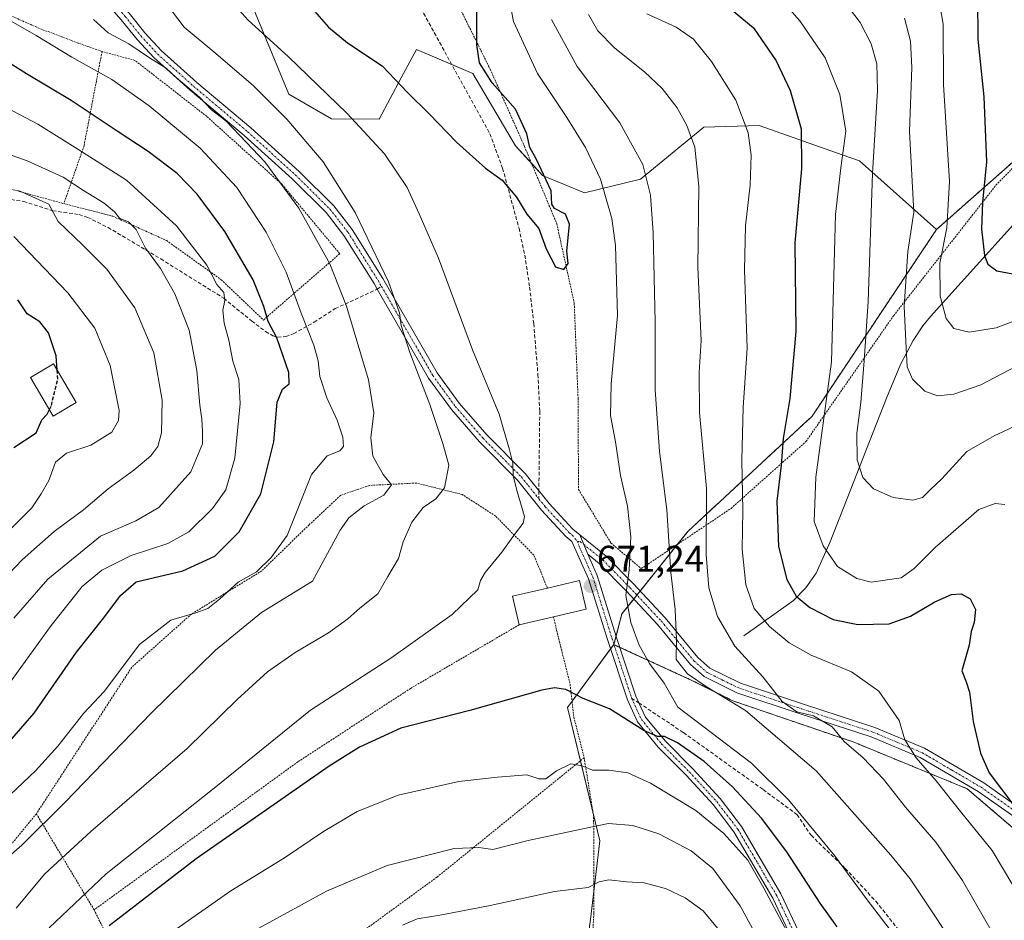
# Model space of a CAD drawing. Units: metres. Extents: x 586485 to 589907, y 4768307 to 4770665.
# Drawn here: x 589092 to 589360, y 4769991 to 4770236 of the extents above; entities that cross this region are included whole.
import ezdxf
from ezdxf.enums import TextEntityAlignment as Align

# ---------------------------------------------------------------- set-up
doc = ezdxf.new("R2010")
doc.units = ezdxf.units.M
doc.header["$MEASUREMENT"] = 0
for name, pattern in [('TRAZO_Y_PUNTO', [1, 0.5, -0.25, 0, -0.25]), ('TRAZOS', [0.75, 0.5, -0.25]), ('TRAZOSX2', [1.5, 1, -0.5])]:
    doc.linetypes.add(name, pattern=pattern)
for name, color, linetype, lineweight in [('Alambrada', 19, 'TRAZOS', 0), ('Arbolado forestal', 92, 'TRAZOS', 0), ('Arbolado forestal CxS', 92, 'Continuous', 0), ('Camino', 19, 'Continuous', 0), ('Camino Cxs', 19, 'Continuous', 0), ('Camino eje', 39, 'TRAZO_Y_PUNTO', 13), ('Carátula', 7, 'Continuous', 5), ('Corriente natural lineal', 142, 'Continuous', 13), ('Curva de nivel maestra', 36, 'Continuous', 30), ('Curva de nivel maestra oculto', 36, 'TRAZOSX2', 30), ('Curva de nivel normal', 36, 'Continuous', 0), ('Edificación', 1, 'Continuous', 13), ('Edificación Cxs', 1, 'Continuous', 13), ('Pastizal CxS', 92, 'Continuous', 0), ('Prado', 92, 'Continuous', 0), ('Prado CxS', 92, 'Continuous', 0), ('Punto de cota en terreno', 7, 'Continuous', 0), ('Rótulo de punto de cota en terreno', 19, 'Continuous', 0), ('Senda', 19, 'TRAZOSX2', 0)]:
    doc.layers.add(name, color=color, linetype=linetype, lineweight=lineweight)
doc.styles.add('Arial', font='txt', dxfattribs={"height": 0.2})

# ---------------------------------------------------------------- blocks, each defined once
blk = doc.blocks.new('*U150')
at = {"layer": 'Pastizal CxS', "color": 92, "linetype": 'Continuous', "lineweight": 0}
blk.add_polyline3d([(589239.51, 4769935.26, 711.64), (589247.3, 4769991.39, 692.56), (589249.9, 4770012.81, 686.37), (589241.07, 4770049.08, 675.68), (589253.68, 4770066.16, 671.83), (589274.94, 4770056.44, 665.53), (589286.1, 4770050.87, 664.19), (589318.76, 4770039.71, 659.22), (589349.83, 4770026.97, 652.59), (589366.56, 4770012.63, 650.08)], dxfattribs=at)
blk = doc.blocks.new('*U170')
at = {"layer": 'Prado CxS', "color": 92, "linetype": 'Continuous', "lineweight": 0}
blk.add_polyline3d([(589154.04, 4770243.11, 671.18), (589165.28, 4770215.82, 666.75), (589176.82, 4770209.1, 668.1), (589189.79, 4770209.05, 671.82), (589195.85, 4770220.3, 675.2), (589200, 4770228, 676.91), (589215.3, 4770221.44, 675.62), (589226.96, 4770201.76, 675.34), (589234.25, 4770193.75, 674.82), (589245.72, 4770189.05, 672.08), (589260.92, 4770192.72, 665.46), (589278.21, 4770206.86, 658.39), (589293.2, 4770207.33, 653.62), (589315.8, 4770199.36, 645.17), (589320.5, 4770197.7, 642.05), (589341.48, 4770179.07, 631.1), (589307.61, 4770128.27, 646.58), (589273.9, 4770097.04, 662.23), (589255.86, 4770074.51, 670.68), (589253.68, 4770066.16, 671.83), (589241.07, 4770049.08, 675.68), (589249.9, 4770012.81, 686.37), (589247.3, 4769991.39, 692.56), (589239.51, 4769935.26, 711.64)], dxfattribs=at)
blk = doc.blocks.new('*U194')
at = {"layer": 'Curva de nivel normal', "color": 36, "linetype": 'Continuous', "lineweight": 0}
for points in [[(589362.64, 4770125.51, 640), (589357.13, 4770122.95, 640), (589349.73, 4770118.67, 640), (589342.96, 4770111.24, 640), (589339.76, 4770108.22, 640), (589337.69, 4770106.13, 640), (589335.02, 4770105.43, 640), (589329.69, 4770106.17, 640), (589324.29, 4770108.54, 640), (589321.42, 4770111.65, 640), (589319.93, 4770116.4, 640), (589319.8, 4770123.69, 640), (589320.88, 4770132.02, 640), (589321.77, 4770143.34, 640), (589322.9, 4770159.5, 640), (589324.08, 4770194.28, 640), (589325.45, 4770216.83, 640), (589325.28, 4770224.12, 640), (589323.72, 4770229.54, 640), (589320.7, 4770235.33, 640), (589314.02, 4770244.2, 640)], [(589082, 4770201.96, 640), (589094.04, 4770197.71, 640), (589103.87, 4770193.32, 640), (589109.36, 4770189.69, 640), (589115.03, 4770186.2, 640), (589117.81, 4770183.81, 640), (589119.3, 4770182.04, 640), (589121.61, 4770181.13, 640), (589123.75, 4770179.06, 640), (589126.26, 4770173.99, 640), (589130.37, 4770168.44, 640), (589134.27, 4770161.55, 640), (589138.1, 4770151.67, 640), (589140.26, 4770140.67, 640), (589141.01, 4770131.27, 640), (589141.59, 4770127.49, 640), (589141.74, 4770124.14, 640), (589141.79, 4770120.8, 640), (589138.55, 4770113.14, 640), (589129.88, 4770103.48, 640), (589123.64, 4770099.81, 640), (589114.06, 4770095.62, 640), (589099.7, 4770083.99, 640), (589090.46, 4770073.34, 640)]]:
    blk.add_polyline3d(points, dxfattribs=at)
blk = doc.blocks.new('*U214')
at = {"layer": 'Curva de nivel normal', "color": 36, "linetype": 'Continuous', "lineweight": 0}
for points in [[(589085.4, 4770081.64, 635), (589092.73, 4770089.24, 635), (589101.4, 4770096.9, 635), (589109.4, 4770102.78, 635), (589116.06, 4770108.54, 635), (589123.13, 4770113.63, 635), (589127.67, 4770117.49, 635), (589129.62, 4770120.05, 635), (589130.62, 4770123.8, 635), (589130.78, 4770132.63, 635), (589128.54, 4770145.47, 635), (589123.39, 4770157.71, 635), (589115.74, 4770168.22, 635), (589109.16, 4770174.88, 635), (589102.5, 4770181.27, 635), (589099.98, 4770185.9, 635), (589091.75, 4770189.67, 635)], [(589332.77, 4770236.51, 635), (589334.39, 4770230.3, 635), (589334.74, 4770223.12, 635), (589334.13, 4770205.72, 635), (589335.33, 4770183.79, 635), (589333.7, 4770173.06, 635), (589332.69, 4770158.13, 635), (589333.21, 4770146.74, 635), (589333.52, 4770141.68, 635), (589334.94, 4770138.39, 635), (589338.3, 4770135.07, 635), (589341.74, 4770133.85, 635), (589346.23, 4770134.23, 635), (589353.51, 4770136.79, 635), (589364.95, 4770142.8, 635)]]:
    blk.add_polyline3d(points, dxfattribs=at)
blk = doc.blocks.new('*U221')
at = {"layer": 'Curva de nivel normal', "color": 36, "linetype": 'Continuous', "lineweight": 0}
blk.add_polyline3d([(589196.22, 4769989.87, 690), (589200.2, 4769991.62, 690), (589206.88, 4769992.71, 690), (589220.04, 4769995.26, 690), (589237.54, 4769998.99, 690), (589246.7, 4770000.15, 690), (589249.7, 4770001.67, 690), (589252.32, 4770002.16, 690), (589257.15, 4770001.69, 690), (589261.95, 4770001.4, 690), (589267.76, 4769999.89, 690), (589273.12, 4769997.34, 690), (589277.98, 4769993.79, 690), (589282.33, 4769988.55, 690)], dxfattribs=at)
blk = doc.blocks.new('*U224')
at = {"layer": 'Curva de nivel normal', "color": 36, "linetype": 'Continuous', "lineweight": 0}
for points in [[(589332.8, 4769983.5, 670), (589322.62, 4769996.75, 670), (589313.74, 4770008.84, 670), (589301.17, 4770023.96, 670), (589291.14, 4770033.93, 670), (589271.06, 4770049.18, 670), (589267.4, 4770055.68, 670), (589263.4, 4770061.04, 670), (589260.54, 4770066.02, 670), (589258.28, 4770072.14, 670), (589256.92, 4770079.48, 670), (589257.89, 4770086.48, 670), (589258.29, 4770095.47, 670), (589257.41, 4770103.78, 670), (589255.53, 4770112.14, 670), (589254.1, 4770121.27, 670), (589252.8, 4770128.49, 670), (589253, 4770137.1, 670), (589254.64, 4770155.68, 670), (589254.12, 4770174.73, 670), (589253.12, 4770182.08, 670), (589250.06, 4770192.76, 670), (589245.94, 4770201.32, 670), (589240.88, 4770209.53, 670), (589232.92, 4770221.48, 670), (589226.34, 4770235.62, 670), (589224.8, 4770243.7, 670)], [(589150.11, 4770240.5, 670), (589154.22, 4770235.94, 670), (589165.06, 4770226.13, 670), (589181.17, 4770210.57, 670), (589191.25, 4770199.59, 670), (589197.41, 4770190.44, 670), (589200.74, 4770183.32, 670), (589205.95, 4770171.26, 670), (589215.19, 4770146.33, 670), (589222.47, 4770128.8, 670), (589225.29, 4770119.13, 670), (589226.24, 4770115.47, 670), (589226.25, 4770112.14, 670), (589227.2, 4770108.48, 670), (589229.38, 4770100.99, 670), (589229.02, 4770099.18, 670), (589226.94, 4770096.49, 670), (589223.23, 4770091.28, 670), (589218.64, 4770085.78, 670), (589217.44, 4770083.63, 670), (589216.64, 4770081.02, 670), (589209.71, 4770074.34, 670), (589193.04, 4770062.46, 670), (589171.19, 4770048.38, 670), (589144.95, 4770027.13, 670), (589115.54, 4770003.85, 670), (589100.06, 4769989.15, 670)]]:
    blk.add_polyline3d(points, dxfattribs=at)
blk = doc.blocks.new('*U230')
at = {"layer": 'Curva de nivel normal', "color": 36, "linetype": 'Continuous', "lineweight": 0}
for points in [[(589091.07, 4769994.5, 665), (589098.91, 4770003.82, 665), (589111.43, 4770015.34, 665), (589137.57, 4770037.91, 665), (589151.23, 4770051.23, 665), (589159.43, 4770058.72, 665), (589166.94, 4770064.04, 665), (589176.06, 4770069.4, 665), (589181.3, 4770073.15, 665), (589184.53, 4770076.06, 665), (589189.48, 4770079.96, 665), (589192.15, 4770084.72, 665), (589195.08, 4770089.58, 665), (589196.35, 4770094.13, 665), (589198.7, 4770099.48, 665), (589201.8, 4770103.48, 665), (589205.24, 4770105.82, 665), (589207.62, 4770108.82, 665), (589208.76, 4770114.94, 665), (589207.15, 4770120.84, 665), (589203.62, 4770131.44, 665), (589198.15, 4770145.58, 665), (589195.8, 4770152.9, 665), (589195.34, 4770156.43, 665), (589192.38, 4770164.8, 665), (589183.29, 4770183.7, 665), (589174.58, 4770197.41, 665), (589164.72, 4770209.03, 665), (589155.56, 4770218.19, 665), (589144.87, 4770227.4, 665), (589136.81, 4770234.05, 665), (589131.63, 4770240.9, 665)], [(589236.68, 4770236.12, 665), (589243.66, 4770223.41, 665), (589255.29, 4770208.04, 665), (589261.61, 4770196.7, 665), (589263.66, 4770188.42, 665), (589264.34, 4770178.1, 665), (589264.92, 4770153.88, 665), (589264.9, 4770135.43, 665), (589266.15, 4770118.66, 665), (589268.11, 4770102.86, 665), (589269.15, 4770085.81, 665), (589270.41, 4770075.68, 665), (589270.69, 4770067.64, 665), (589270.68, 4770062.12, 665), (589273.75, 4770058.2, 665), (589279.12, 4770054.58, 665), (589289.48, 4770048.21, 665), (589295.12, 4770043.43, 665), (589308.74, 4770031.82, 665), (589329.09, 4770008.88, 665), (589334.3, 4770002.49, 665), (589341.41, 4769991.89, 665), (589348.91, 4769980.39, 665)]]:
    blk.add_polyline3d(points, dxfattribs=at)
blk = doc.blocks.new('*U240')
at = {"layer": 'Curva de nivel normal', "color": 36, "linetype": 'Continuous', "lineweight": 0}
for points in [[(589357.01, 4769987.32, 660), (589348.57, 4770002.04, 660), (589341.29, 4770012.42, 660), (589333.08, 4770021.98, 660), (589327.03, 4770029.58, 660), (589321.49, 4770035.39, 660), (589316.34, 4770039.8, 660), (589313.05, 4770043.78, 660), (589307.98, 4770046.83, 660), (589303.5, 4770047.9, 660), (589299.5, 4770050.66, 660), (589294.22, 4770057.36, 660), (589286.57, 4770065.75, 660), (589281.92, 4770073.78, 660), (589279.57, 4770081.6, 660), (589278.82, 4770090.68, 660), (589278.86, 4770108.61, 660), (589276.99, 4770129.31, 660), (589276.87, 4770140.19, 660), (589277.4, 4770148.84, 660), (589276.58, 4770168.76, 660), (589276.8, 4770190.86, 660), (589275.74, 4770201.43, 660), (589273.57, 4770207.36, 660), (589270.9, 4770212.1, 660), (589266.86, 4770217.36, 660), (589262.02, 4770221.94, 660), (589253.96, 4770228.39, 660), (589249.32, 4770233.07, 660), (589246.76, 4770237.51, 660)], [(589112.09, 4770236.18, 660), (589116.08, 4770232.56, 660), (589121.74, 4770229.52, 660), (589127.36, 4770225.75, 660), (589131.88, 4770222.94, 660), (589134.63, 4770220.37, 660), (589140.96, 4770215.04, 660), (589144.22, 4770211.62, 660), (589148.16, 4770208.56, 660), (589151.9, 4770204.64, 660), (589158.74, 4770197.43, 660), (589167.99, 4770184.87, 660), (589176.38, 4770169.7, 660), (589180.94, 4770158.2, 660), (589186.96, 4770138.17, 660), (589188.42, 4770129.22, 660), (589187.56, 4770122.44, 660), (589188.1, 4770117.38, 660), (589190.95, 4770112.45, 660), (589193.18, 4770109.64, 660), (589191.11, 4770106.84, 660), (589185.72, 4770103.94, 660), (589181.57, 4770100.62, 660), (589179.22, 4770097.29, 660), (589171.72, 4770083.43, 660), (589157.82, 4770074.86, 660), (589145.26, 4770064.67, 660), (589127.76, 4770047.48, 660), (589104.38, 4770023.28, 660), (589092.64, 4770011.66, 660), (589087.4, 4770007.12, 660)]]:
    blk.add_polyline3d(points, dxfattribs=at)
blk = doc.blocks.new('*U243')
at = {"layer": 'Curva de nivel normal', "color": 36, "linetype": 'Continuous', "lineweight": 0}
blk.add_polyline3d([(589301.56, 4769986.66, 680), (589294.45, 4769999.9, 680), (589290.1, 4770007.55, 680), (589283.61, 4770014.8, 680), (589275.96, 4770021.03, 680), (589263.7, 4770028.51, 680), (589257.45, 4770031.26, 680), (589252.34, 4770032.04, 680), (589247.89, 4770032, 680), (589245.11, 4770033.22, 680), (589242, 4770033.77, 680), (589238.06, 4770031.8, 680), (589235.22, 4770029.65, 680), (589233.25, 4770029.69, 680), (589229.99, 4770030.76, 680), (589221.99, 4770030.1, 680), (589211.5, 4770028.95, 680), (589194.96, 4770025.24, 680), (589183.85, 4770020.76, 680), (589174.72, 4770015.33, 680), (589164.09, 4770008.15, 680), (589149.48, 4769999.22, 680), (589124.9, 4769982.02, 680)], dxfattribs=at)
blk = doc.blocks.new('*U247')
at = {"layer": 'Curva de nivel normal', "color": 36, "linetype": 'Continuous', "lineweight": 0}
blk.add_polyline3d([(589148.33, 4769984.28, 685), (589175.49, 4769999.16, 685), (589191.99, 4770006.14, 685), (589210.26, 4770010.74, 685), (589216.92, 4770011.02, 685), (589220.77, 4770010.46, 685), (589230.4, 4770012.93, 685), (589245.21, 4770016.09, 685), (589252.25, 4770017.48, 685), (589258.82, 4770016.94, 685), (589265.9, 4770014.69, 685), (589274.74, 4770010.08, 685), (589280.65, 4770005.32, 685), (589288.09, 4769995.16, 685), (589300.26, 4769972.62, 685)], dxfattribs=at)
blk = doc.blocks.new('*U259')
at = {"layer": 'Curva de nivel maestra', "color": 36, "linetype": 'Continuous', "lineweight": 30}
blk.add_polyline3d([(589090.42, 4770119.78, 625), (589096.47, 4770123.8, 625), (589098.08, 4770127.3, 625), (589099.49, 4770128.82, 625), (589100.12, 4770130.09, 625)], dxfattribs=at)
blk = doc.blocks.new('*U263')
at = {"layer": 'Curva de nivel maestra', "color": 36, "linetype": 'Continuous', "lineweight": 30}
blk.add_polyline3d([(589314.42, 4769989.42, 675), (589309.83, 4769995.84, 675), (589300.74, 4770009.78, 675), (589293.86, 4770018.96, 675), (589286, 4770027.46, 675), (589278.25, 4770034.37, 675), (589270.98, 4770039.44, 675), (589267.51, 4770041.16, 675), (589265.58, 4770041.15, 675), (589261.8, 4770042.79, 675), (589252.53, 4770048.67, 675), (589245.36, 4770051.47, 675), (589240.62, 4770053.94, 675), (589237.51, 4770054.43, 675), (589234.13, 4770053.74, 675), (589214.54, 4770048.28, 675), (589195.72, 4770043.41, 675), (589184.46, 4770038.29, 675), (589176.22, 4770033.13, 675), (589140.05, 4770007.92, 675), (589116.4, 4769989.7, 675)], dxfattribs=at)
blk = doc.blocks.new('5PATER')
at = {"layer": 'Carátula', "linetype": 'Continuous', "lineweight": 5}
h = blk.add_hatch(color=250, dxfattribs=at)
edge = h.paths.add_edge_path()
edge.add_ellipse((0, 0.01), major_axis=(-1.33, -1.34), ratio=0.999422, start_angle=0, end_angle=360)

msp = doc.modelspace()

# ---------------------------------------------------------------- linework, layer by layer
at = {"layer": 'Alambrada', "color": 19, "linetype": 'TRAZOS', "lineweight": 0}
for points in [[(589206.1, 4770254.72, 682.2), (589210.85, 4770241.15, 682.45), (589220.05, 4770222.61, 694.64), (589229.39, 4770201.6, 695.94), (589238.16, 4770180.6, 692.58), (589242.91, 4770159.01, 691.86), (589243.95, 4770133.27, 679.98), (589244.07, 4770108.38, 675.39), (589252.91, 4770093.77, 674.01), (589261.14, 4770086.83, 679.17), (589285.6, 4770103.22, 673.12), (589305.96, 4770121.39, 655.41), (589329.82, 4770155.65, 655.93), (589357.64, 4770191.08, 629.04), (589386.48, 4770220.73, 612.33), (589413.98, 4770246.84, 602.78), (589425.1, 4770259.5, 597.39), (589421.15, 4770282.56, 591.86), (589409.34, 4770314.99, 592.63), (589392.55, 4770333.58, 585.24), (589385.19, 4770345.51, 584.51), (589377.71, 4770397.24, 574.8)], [(589114.44, 4770227.46, 669.2), (589107.93, 4770229.72, 664.95), (589096.67, 4770234.03, 658.86), (589086.39, 4770238.64, 661.68), (589077.84, 4770240.73, 657.55), (589065.53, 4770240.71, 656.3), (589053.96, 4770238.77, 653.06), (589045.6, 4770235.48, 654.15), (589041.57, 4770233.89, 652.47), (589031.16, 4770227.72, 652.61), (589019.85, 4770216.01, 651.97), (589011.44, 4770203.93, 651.13), (589012.17, 4770201.49, 647.14), (589016.35, 4770201.66, 647.54), (589024.98, 4770203.45, 645.96), (589035.85, 4770204.93, 644.34), (589043.78, 4770205.08, 641.64), (589046.13, 4770204.59, 641.95), (589053.46, 4770203.05, 648.1), (589073.47, 4770194.65, 640.95), (589081.6, 4770192.22, 644.66), (589104.05, 4770186.09, 644.57)], [(589104.05, 4770186.09, 644.57), (589117.35, 4770182.66, 641.8), (589131.98, 4770176.05, 657.25), (589146.85, 4770165.4, 649.17), (589158.32, 4770154.43, 658.44), (589179.12, 4770172.47, 676.19), (589163.43, 4770191.29, 660.59), (589142.94, 4770209.79, 659.66), (589123.37, 4770225.04, 668.51), (589114.44, 4770227.46, 669.2)], [(589114.44, 4770227.46, 669.2), (589109.53, 4770201.8, 651.23), (589104.05, 4770186.09, 644.57)], [(589235.6, 4770081.56, 678.34), (589231.92, 4770090.52, 680.64), (589221.51, 4770101.11, 678.05), (589212.49, 4770106.97, 677.42), (589200.02, 4770110.11, 676.9), (589187.17, 4770109.45, 669.91), (589179.32, 4770106.75, 669.58), (589170.77, 4770098.75, 672.59), (589157.89, 4770086.22, 672.25), (589138.76, 4770074.48, 662.01), (589122.53, 4770060.01, 661.59), (589096.57, 4770020.17, 678.92)], [(589237.23, 4770073.72, 675.69), (589239.76, 4770063.42, 673.33), (589241.78, 4770055.34, 676.77), (589242.81, 4770046.48, 690.39), (589245.6, 4770035.38, 693.49)], [(589227.94, 4770071.56, 676.66), (589198.39, 4770054.27, 673.52), (589167.73, 4770034.3, 673.3), (589112.26, 4769994.04, 680.91)], [(589140.46, 4769904.38, 728.6), (589153.51, 4769897.82, 730.74), (589180.96, 4769895.06, 740.47), (589193.26, 4769895.38, 740.27), (589202.17, 4769899.09, 738.99), (589217.46, 4769909.68, 732.73), (589229.07, 4769919.81, 730.24), (589237.13, 4769931.47, 728.16), (589243.03, 4769945.29, 718.7), (589246.69, 4769964.92, 711.77), (589248.26, 4769993.26, 698.42), (589248.19, 4770019.41, 693.86), (589245.6, 4770035.38, 693.49)], [(589245.6, 4770035.38, 693.49), (589205.56, 4770002.93, 700.32), (589165.54, 4769973.75, 703.04)], [(589096.57, 4770020.17, 678.92), (589076.48, 4769995.69, 666.06), (589064.3, 4769967.38, 671.39), (589088.52, 4769945.63, 691.38), (589124.21, 4769916.64, 726.25), (589140.46, 4769904.38, 728.6)], [(589096.57, 4770020.17, 678.92), (589112.26, 4769994.04, 680.91)], [(589112.26, 4769994.04, 680.91), (589118.85, 4769980.92, 690.55), (589128.94, 4769965.33, 697.63), (589138.59, 4769956.53, 707.77), (589165.54, 4769973.75, 703.04)]]:
    msp.add_polyline3d(points, dxfattribs=at)
at = {"layer": 'Arbolado forestal', "color": 92, "linetype": 'TRAZOS', "lineweight": 0}
for points in [[(589423.06, 4770256.04, 592.73), (589417.18, 4770250.48, 595.04), (589395.35, 4770229.87, 605.52), (589367.64, 4770202.16, 618.17), (589341.48, 4770179.07, 631.1)], [(589341.48, 4770179.07, 631.1), (589307.61, 4770128.27, 646.58), (589273.9, 4770097.04, 662.23), (589271.03, 4770093.46, 663.68), (589260.84, 4770080.73, 668.56), (589259.97, 4770079.64, 668.68), (589259.1, 4770078.55, 668.79), (589255.86, 4770074.51, 670.68), (589254.29, 4770068.5, 671.57), (589253.71, 4770066.26, 671.81), (589253.68, 4770066.16, 671.83)], [(589253.68, 4770066.16, 671.83), (589253.75, 4770066.12, 671.82), (589255.3, 4770065.42, 671.77), (589274.94, 4770056.44, 665.53), (589286.1, 4770050.87, 664.19), (589318.76, 4770039.71, 659.22), (589349.83, 4770026.97, 652.59), (589366.56, 4770012.63, 650.08), (589379.49, 4770006.61, 648.28), (589384.86, 4770004.11, 647.96), (589390.24, 4770001.62, 647.67), (589400.82, 4769996.69, 647.35), (589423.13, 4769992.71, 645.9), (589423.2, 4769992.63, 645.93), (589424.32, 4769991.47, 646.37)]]:
    msp.add_polyline3d(points, dxfattribs=at)
at = {"layer": 'Arbolado forestal CxS', "color": 92, "linetype": 'Continuous', "lineweight": 0}
msp.add_polyline3d([(589366.56, 4770012.63, 650.08), (589349.83, 4770026.97, 652.59), (589318.76, 4770039.71, 659.22), (589286.1, 4770050.87, 664.19), (589274.94, 4770056.44, 665.53), (589253.68, 4770066.16, 671.83), (589255.86, 4770074.51, 670.68), (589273.9, 4770097.04, 662.23), (589307.61, 4770128.27, 646.58), (589341.48, 4770179.07, 631.1), (589367.64, 4770202.16, 618.17)], dxfattribs=at)
at = {"layer": 'Camino', "color": 19, "linetype": 'Continuous', "lineweight": 0}
for points in [[(589115.53, 4770244.4, 660.31), (589117, 4770243.19, 660.57), (589121.78, 4770237.88, 661.4), (589126.09, 4770232.56, 661.21), (589130.51, 4770227.76, 660.87), (589140.25, 4770219.02, 660.45), (589154.96, 4770206.67, 660.93), (589168.05, 4770194.86, 662.01), (589177.47, 4770185.5, 663.01), (589182.51, 4770179.04, 663.47), (589190.79, 4770165.77, 664.25), (589205.58, 4770140.11, 666.22), (589211.63, 4770131.78, 666.9), (589219.13, 4770123.2, 668.55), (589229.55, 4770112.67, 670.51), (589236.08, 4770104.53, 671.41), (589242.5, 4770097.59, 671.6), (589244.4, 4770096.05, 671.69)], [(589301.83, 4769986.79, 679.61), (589296.92, 4769997.25, 678.99), (589286.36, 4770015.28, 678.1), (589280.71, 4770022.67, 677.18), (589273.34, 4770030.65, 676.58), (589265.76, 4770038.3, 675.32), (589260.12, 4770045.13, 674.5), (589257.37, 4770051.11, 673.25), (589251.96, 4770067.58, 671.79), (589246.81, 4770084.09, 671.16), (589242.28, 4770094.22, 671.36), (589240.61, 4770095.57, 671.24), (589233.99, 4770102.72, 670.83), (589227.49, 4770110.84, 669.94), (589217.11, 4770121.32, 667.95), (589209.47, 4770130.06, 666.28), (589203.26, 4770138.6, 665.25), (589189.31, 4770162.81, 663.33), (589188.43, 4770164.35, 663.26), (589180.25, 4770177.46, 662.55), (589175.4, 4770183.67, 662.09), (589166.15, 4770192.86, 660.87), (589153.14, 4770204.59, 659.85), (589138.45, 4770216.94, 659.61), (589128.57, 4770225.79, 659.94), (589124, 4770230.76, 660.51), (589119.68, 4770236.09, 661.13), (589115.08, 4770241.2, 660.47)], [(589246.57, 4770090.75, 671.5), (589244.4, 4770096.05, 671.69)], [(589246.57, 4770090.75, 671.5), (589244.4, 4770096.05, 671.69)], [(589244.4, 4770096.05, 671.69), (589251.63, 4770090.21, 671.6), (589259.01, 4770082.68, 669.23), (589267.65, 4770073.45, 666.24), (589276.51, 4770062.66, 663.62), (589279.81, 4770059.77, 662.84), (589288.17, 4770055.64, 661.67), (589305.27, 4770049.99, 659.46), (589324.66, 4770043.67, 656.5), (589338.23, 4770037.97, 654.06), (589354.34, 4770028.55, 651.13), (589371.41, 4770016.54, 648.52)], [(589246.57, 4770090.75, 671.5), (589249.15, 4770084.97, 671.21), (589254.34, 4770068.35, 671.58), (589259.64, 4770052.16, 672.95), (589260.49, 4770050.32, 673.27), (589262.26, 4770046.47, 673.85), (589267.61, 4770039.98, 674.7), (589275.15, 4770032.38, 675.76), (589282.63, 4770024.28, 676.33), (589288.44, 4770016.67, 677.12), (589299.14, 4769998.42, 678.26), (589303.9, 4769988.26, 678.57), (589303.92, 4769988.22, 678.58), (589303.94, 4769988.19, 678.59)], [(589406.58, 4769989.73, 647.58), (589390.48, 4769997.91, 648.4), (589369.76, 4770014.32, 649.16), (589352.84, 4770026.23, 651.87), (589337, 4770035.5, 654.97), (589323.69, 4770041.08, 657.33), (589304.41, 4770047.36, 660.41), (589287.12, 4770053.09, 662.67), (589278.26, 4770057.46, 663.88), (589274.52, 4770060.74, 664.28), (589265.57, 4770071.63, 666.64), (589257.02, 4770080.77, 669.55), (589249.77, 4770088.16, 671.39), (589246.57, 4770090.75, 671.5)]]:
    msp.add_polyline3d(points, dxfattribs=at)
at = {"layer": 'Camino Cxs', "color": 19, "linetype": 'Continuous', "lineweight": 0}
for points in [[(589301.83, 4769986.79, 679.61), (589296.92, 4769997.25, 678.99), (589286.36, 4770015.28, 678.1), (589280.71, 4770022.67, 677.18), (589273.34, 4770030.65, 676.58), (589265.76, 4770038.3, 675.32), (589260.12, 4770045.13, 674.5), (589257.37, 4770051.11, 673.25), (589251.96, 4770067.58, 671.79), (589246.81, 4770084.09, 671.16), (589242.28, 4770094.22, 671.36), (589240.61, 4770095.57, 671.24), (589233.99, 4770102.72, 670.83), (589227.49, 4770110.84, 669.94), (589217.11, 4770121.32, 667.95), (589209.47, 4770130.06, 666.28), (589203.26, 4770138.6, 665.25), (589189.31, 4770162.81, 663.33), (589188.43, 4770164.35, 663.26), (589180.25, 4770177.46, 662.55), (589175.4, 4770183.67, 662.09), (589166.15, 4770192.86, 660.87), (589153.14, 4770204.59, 659.85), (589138.45, 4770216.94, 659.61), (589128.57, 4770225.79, 659.94), (589124, 4770230.76, 660.51), (589119.68, 4770236.09, 661.13), (589115.08, 4770241.2, 660.47)], [(589121.78, 4770237.88, 661.4), (589126.09, 4770232.56, 661.21), (589130.51, 4770227.76, 660.87), (589140.25, 4770219.02, 660.45), (589154.96, 4770206.67, 660.93), (589168.05, 4770194.86, 662.01), (589177.47, 4770185.5, 663.01), (589182.51, 4770179.04, 663.47), (589190.79, 4770165.77, 664.25), (589205.58, 4770140.11, 666.22), (589211.63, 4770131.78, 666.9), (589219.13, 4770123.2, 668.55), (589229.55, 4770112.67, 670.51), (589236.08, 4770104.53, 671.41), (589242.5, 4770097.59, 671.6), (589244.4, 4770096.05, 671.69), (589246.57, 4770090.75, 671.5), (589249.15, 4770084.97, 671.21), (589254.34, 4770068.35, 671.58), (589259.64, 4770052.16, 672.95), (589260.49, 4770050.32, 673.27), (589262.26, 4770046.47, 673.85), (589267.61, 4770039.98, 674.7), (589275.15, 4770032.38, 675.76), (589282.63, 4770024.28, 676.33), (589288.44, 4770016.67, 677.12), (589299.14, 4769998.42, 678.26), (589303.9, 4769988.26, 678.57)], [(589369.76, 4770014.32, 649.16), (589352.84, 4770026.23, 651.87), (589337, 4770035.5, 654.97), (589323.69, 4770041.08, 657.33), (589304.41, 4770047.36, 660.41), (589287.12, 4770053.09, 662.67), (589278.26, 4770057.46, 663.88), (589274.52, 4770060.74, 664.28), (589265.57, 4770071.63, 666.64), (589257.02, 4770080.77, 669.55), (589249.77, 4770088.16, 671.39), (589246.57, 4770090.75, 671.5), (589244.4, 4770096.05, 671.69), (589251.63, 4770090.21, 671.6), (589259.01, 4770082.68, 669.23), (589267.65, 4770073.45, 666.24), (589276.51, 4770062.66, 663.62), (589279.81, 4770059.77, 662.84), (589288.17, 4770055.64, 661.67), (589305.27, 4770049.99, 659.46), (589324.66, 4770043.67, 656.5), (589338.23, 4770037.97, 654.06), (589354.34, 4770028.55, 651.13), (589371.41, 4770016.54, 648.52)]]:
    msp.add_polyline3d(points, dxfattribs=at)
at = {"layer": 'Camino eje', "color": 39, "linetype": 'TRAZO_Y_PUNTO', "lineweight": 13}
for points in [[(589112.67, 4770245.14, 659.84), (589113.71, 4770244.12, 660.02), (589116.04, 4770242.2, 660.49), (589120.73, 4770236.99, 661.25), (589125.05, 4770231.66, 660.9), (589127.26, 4770229.26, 660.73), (589129.54, 4770226.78, 660.41), (589134.48, 4770222.35, 660.1), (589139.35, 4770217.98, 660.03), (589146.7, 4770211.81, 660.08), (589154.05, 4770205.63, 660.39), (589160.56, 4770199.77, 660.79), (589167.1, 4770193.86, 661.47), (589176.44, 4770184.59, 662.62), (589178.96, 4770181.36, 662.78), (589181.38, 4770178.25, 662.97), (589189.61, 4770165.06, 663.74), (589190.05, 4770164.29, 663.75), (589190.45, 4770163.59, 663.75)], [(589190.45, 4770163.59, 663.75), (589204.42, 4770139.36, 665.74), (589207.53, 4770135.09, 666.25), (589210.55, 4770130.92, 666.6), (589218.12, 4770122.26, 668.27), (589223.31, 4770117.02, 669.22), (589228.52, 4770111.76, 670.23), (589230.39, 4770109.43, 670.63), (589233.32, 4770105.77, 670.99)], [(589233.32, 4770105.77, 670.99), (589235.04, 4770103.63, 671.14), (589238.25, 4770100.16, 671.23), (589241.56, 4770096.58, 671.44), (589242.39, 4770095.91, 671.48), (589243.78, 4770094.19, 671.51)], [(589243.78, 4770094.19, 671.51), (589244.43, 4770092.49, 671.44), (589246.69, 4770087.42, 671.27), (589247.98, 4770084.53, 671.18), (589253.15, 4770067.97, 671.68), (589255.8, 4770059.87, 672.28), (589258.51, 4770051.64, 673.09)], [(589243.78, 4770094.19, 671.51), (589244.54, 4770094.17, 671.58), (589250.7, 4770089.19, 671.5), (589258.02, 4770081.73, 669.39), (589262.29, 4770077.16, 667.76), (589266.61, 4770072.54, 666.55), (589271.04, 4770067.15, 664.74), (589275.52, 4770061.7, 663.91), (589279.04, 4770058.62, 663.11), (589283.47, 4770056.43, 662.94), (589287.65, 4770054.37, 662.09), (589296.29, 4770051.5, 660.94), (589304.84, 4770048.68, 659.83), (589324.18, 4770042.38, 656.87), (589330.83, 4770039.59, 655.41), (589337.62, 4770036.74, 654.48), (589345.67, 4770032.03, 652.89), (589353.59, 4770027.39, 651.55), (589362.13, 4770021.39, 650.03), (589370.59, 4770015.43, 648.84), (589380.87, 4770007.28, 647.96), (589391.23, 4769999.08, 648.06), (589398.96, 4769995.15, 648.07), (589407.01, 4769991.06, 647.21)], [(589258.51, 4770051.64, 673.09), (589258.93, 4770050.72, 673.27), (589261.19, 4770045.8, 674.15), (589264.01, 4770042.39, 674.72), (589266.69, 4770039.14, 674.97), (589270.48, 4770035.32, 675.55), (589274.25, 4770031.52, 676.13), (589281.67, 4770023.48, 676.58), (589284.5, 4770019.78, 677.31), (589287.4, 4770015.98, 677.61), (589292.75, 4770006.85, 678.88), (589298.03, 4769997.84, 678.58), (589300.49, 4769992.6, 678.81), (589302.94, 4769987.37, 679.08)]]:
    msp.add_polyline3d(points, dxfattribs=at)
at = {"layer": 'Corriente natural lineal', "color": 142, "linetype": 'Continuous', "lineweight": 13}
msp.add_polyline3d([(589289.07, 4770068.54, 657.97), (589302.6, 4770078.13, 650.45), (589305.94, 4770081.58, 648.47), (589308.7, 4770085.6, 646.72), (589312.54, 4770094.14, 644.16), (589327.9, 4770133.2, 636.91), (589331.69, 4770142.3, 635.53), (589335.08, 4770148.89, 633.74), (589337.78, 4770152.88, 632.09), (589339.81, 4770155.35, 631.35), (589368.26, 4770186.8, 618.08)], dxfattribs=at)
at = {"layer": 'Curva de nivel maestra', "color": 36, "linetype": 'Continuous', "lineweight": 30}
for points in [[(589169.69, 4770241.31, 675), (589176.04, 4770234.04, 675), (589181.25, 4770229.81, 675), (589190.68, 4770223.55, 675), (589197.54, 4770216.28, 675), (589203.44, 4770210.52, 675), (589210.92, 4770202.79, 675), (589218.77, 4770195.69, 675), (589223.3, 4770192.5, 675), (589227.2, 4770187.81, 675), (589230.02, 4770183.2, 675), (589233.26, 4770179.31, 675), (589235.28, 4770173.81, 675), (589237.77, 4770168.88, 675), (589240.09, 4770168.16, 675)], [(589240.09, 4770168.16, 675), (589241.26, 4770169.8, 675), (589240.92, 4770173.17, 675), (589241.59, 4770180.54, 675), (589240.52, 4770183.26, 675), (589237.5, 4770184.79, 675), (589236.77, 4770185.98, 675), (589236.66, 4770189.53, 675), (589232.59, 4770198.24, 675), (589230.83, 4770201.31, 675), (589229.99, 4770205.05, 675), (589226.92, 4770211.81, 675), (589220.56, 4770218.96, 675), (589217.09, 4770224.34, 675), (589216.41, 4770229.28, 675), (589216.37, 4770239.86, 675)], [(589282.6, 4770241.41, 650), (589291.66, 4770233.92, 650), (589297.84, 4770224.93, 650), (589301.65, 4770216.82, 650), (589304.63, 4770206.44, 650), (589304.72, 4770195.52, 650), (589302.92, 4770175.42, 650), (589303.17, 4770151.29, 650), (589301.56, 4770133.11, 650), (589299.77, 4770122.23, 650), (589299.17, 4770114.94, 650), (589298.02, 4770105.16, 650), (589298.44, 4770092.89, 650), (589300.78, 4770083.88, 650), (589303.25, 4770079.36, 650), (589307, 4770076.24, 650), (589313.38, 4770073, 650), (589320.06, 4770071.6, 650), (589328.62, 4770071.86, 650), (589334.36, 4770073.92, 650), (589341.06, 4770077.81, 650), (589345.58, 4770079.79, 650), (589348.16, 4770079.95, 650), (589350.63, 4770078.63, 650), (589352.04, 4770075.67, 650), (589351.7, 4770072.14, 650), (589350.93, 4770069.71, 650), (589350.38, 4770066.06, 650), (589348.34, 4770059.06, 650), (589349.5, 4770056.03, 650), (589350.44, 4770053.24, 650), (589351.46, 4770045.27, 650), (589353.48, 4770036.68, 650), (589355.81, 4770031.29, 650), (589362.52, 4770022.4, 650)], [(589352.67, 4770242.18, 625), (589352.73, 4770230.78, 625), (589354.32, 4770215.12, 625), (589355.03, 4770197.47, 625), (589354, 4770186.47, 625), (589353.71, 4770179.14, 625), (589354.5, 4770172.02, 625), (589355.48, 4770169.6, 625), (589357.93, 4770167.78, 625), (589363.71, 4770166.68, 625)], [(589080.22, 4770029.49, 650), (589095.94, 4770047.48, 650), (589107.52, 4770064.14, 650), (589114.95, 4770073.48, 650), (589119.42, 4770079.5, 650), (589123.71, 4770083.28, 650), (589136.4, 4770086.2, 650), (589145.08, 4770090.23, 650), (589151.77, 4770096.88, 650), (589157.65, 4770107.16, 650), (589161.22, 4770121.28, 650), (589162.04, 4770132.06, 650), (589163.55, 4770135.67, 650), (589165.39, 4770137.09, 650), (589165.24, 4770140.15, 650), (589162.02, 4770149.58, 650), (589159.6, 4770154.07, 650), (589158.5, 4770158.13, 650), (589155.52, 4770165.39, 650), (589147.87, 4770178.5, 650), (589140.35, 4770188.68, 650), (589134.87, 4770194.27, 650), (589127.03, 4770200.26, 650), (589118.56, 4770205.76, 650), (589106.01, 4770214.14, 650), (589093.86, 4770221.4, 650), (589084.74, 4770227.08, 650)], [(589102.23, 4770140.81, 625), (589101.98, 4770144.73, 625), (589099.86, 4770150.97, 625), (589097.54, 4770153.96, 625), (589094.05, 4770156.12, 625), (589091.49, 4770159.89, 625)]]:
    msp.add_polyline3d(points, dxfattribs=at)
at = {"layer": 'Curva de nivel maestra oculto', "color": 36, "linetype": 'TRAZOSX2', "lineweight": 30}
msp.add_polyline3d([(589100.12, 4770130.09, 625), (589100.65, 4770131.17, 625), (589102.38, 4770138.36, 625), (589102.23, 4770140.81, 625)], dxfattribs=at)
at = {"layer": 'Curva de nivel normal', "color": 36, "linetype": 'Continuous', "lineweight": 0}
for points in [[(589295.16, 4770246.25, 645), (589304.33, 4770235.77, 645), (589311.15, 4770225.7, 645), (589315.16, 4770215.79, 645), (589316.8, 4770205.79, 645), (589315.41, 4770195.79, 645), (589313.96, 4770183.12, 645), (589312.87, 4770143.08, 645), (589308.6, 4770111.72, 645), (589308.22, 4770099.67, 645), (589310.62, 4770093.02, 645), (589314.55, 4770087.44, 645), (589319.77, 4770084.16, 645), (589323.69, 4770083.15, 645), (589331.9, 4770084.36, 645), (589335.4, 4770086.83, 645), (589341.18, 4770092.66, 645), (589353.02, 4770102.91, 645), (589357.44, 4770104.58, 645), (589360.03, 4770104.31, 645)], [(589365.6, 4770155.31, 630), (589357.69, 4770152.31, 630), (589350.38, 4770151.13, 630), (589346.19, 4770152.13, 630), (589344.08, 4770154.86, 630), (589342.46, 4770160.88, 630), (589342.34, 4770169.88, 630), (589344.29, 4770179.46, 630), (589345.02, 4770192.12, 630), (589343.34, 4770218.47, 630), (589343.33, 4770234.93, 630), (589341.69, 4770244.44, 630)], [(589262.7, 4770237.7, 655), (589270.64, 4770234.04, 655), (589275.39, 4770230.81, 655), (589280.29, 4770224.69, 655), (589286.85, 4770214.2, 655), (589290.2, 4770205.36, 655), (589291.03, 4770199.27, 655), (589290.73, 4770191.06, 655), (589289.53, 4770180.08, 655), (589289.27, 4770168.03, 655), (589289.98, 4770146.75, 655), (589288.89, 4770130.66, 655), (589288.47, 4770116.35, 655), (589288.75, 4770102.66, 655), (589288.56, 4770092.12, 655), (589289.58, 4770082.38, 655), (589291.89, 4770075.98, 655), (589296.01, 4770071.07, 655), (589301.36, 4770066.62, 655), (589307.35, 4770063.34, 655), (589318.36, 4770058.79, 655), (589325.81, 4770053.5, 655), (589331.28, 4770045.51, 655), (589332.82, 4770040.28, 655), (589335.9, 4770035.36, 655), (589341.34, 4770029.14, 655), (589347.96, 4770020.78, 655), (589356.59, 4770010.14, 655), (589362.2, 4770000.75, 655)], [(589089.54, 4770025.45, 655), (589096.34, 4770031.88, 655), (589102.4, 4770038.54, 655), (589109.43, 4770047.39, 655), (589115.02, 4770053.46, 655), (589124.65, 4770066.2, 655), (589133.18, 4770072.84, 655), (589139.93, 4770074.83, 655), (589143.21, 4770075.97, 655), (589146.36, 4770078.48, 655), (589151.43, 4770083.14, 655), (589156.45, 4770085.98, 655), (589160.45, 4770089.89, 655), (589164.78, 4770095.81, 655), (589171.39, 4770112.44, 655), (589175.72, 4770117.52, 655), (589179.14, 4770118.88, 655), (589180.16, 4770120.05, 655), (589179.96, 4770122.62, 655), (589178.43, 4770127.18, 655), (589175.56, 4770133.31, 655), (589173.7, 4770139.11, 655), (589173.23, 4770143.31, 655), (589172.02, 4770147.62, 655), (589168.6, 4770156.27, 655), (589164.5, 4770167.46, 655), (589159.11, 4770178.36, 655), (589151.09, 4770190.5, 655), (589141.1, 4770201.16, 655), (589127.28, 4770212.68, 655), (589117.08, 4770219.81, 655), (589106.18, 4770225.9, 655), (589096.54, 4770231.76, 655), (589089.69, 4770235.73, 655)], [(589087.58, 4770053.39, 645), (589100.55, 4770071.32, 645), (589109.06, 4770081.94, 645), (589114.4, 4770086.44, 645), (589122.4, 4770090.42, 645), (589132.31, 4770093.68, 645), (589138.02, 4770096.83, 645), (589144.49, 4770103.14, 645), (589148.11, 4770108.3, 645), (589150.52, 4770116.87, 645), (589151.99, 4770131.74, 645), (589151.62, 4770138.25, 645), (589149.99, 4770143.29, 645), (589148.94, 4770148.96, 645), (589147.63, 4770153.6, 645), (589147.32, 4770157.07, 645), (589147.87, 4770159.74, 645), (589147.54, 4770161.9, 645), (589145.66, 4770164.07, 645), (589142.95, 4770169.36, 645), (589134.68, 4770180.08, 645), (589121.11, 4770192.47, 645), (589107.1, 4770201.36, 645), (589096.98, 4770207.7, 645), (589086.84, 4770213.02, 645)], [(589090.48, 4770177.11, 630), (589105.09, 4770161.86, 630), (589112.5, 4770152.25, 630), (589116.69, 4770142.09, 630), (589119.05, 4770129.8, 630), (589118.91, 4770127.14, 630), (589117.1, 4770123.92, 630), (589111.4, 4770120.42, 630), (589104.73, 4770118.19, 630), (589101.79, 4770115.81, 630), (589099.96, 4770110.77, 630), (589097.87, 4770107.2, 630), (589095.32, 4770103.39, 630), (589088.25, 4770096.28, 630)]]:
    msp.add_polyline3d(points, dxfattribs=at)
at = {"layer": 'Edificación', "color": 1, "linetype": 'Continuous', "lineweight": 13}
for points in [[(589107.44, 4770132.01, 637.53), (589101.18, 4770128.3, 630.52), (589094.94, 4770138.82, 627.44), (589101.2, 4770142.54, 631.72), (589107.44, 4770132.01, 637.53)], [(589227.94, 4770071.56, 676.66), (589226.12, 4770079.35, 675.98), (589235.6, 4770081.56, 678.34)], [(589235.6, 4770081.56, 678.34), (589244.3, 4770083.58, 675.32), (589246.12, 4770075.79, 676.31), (589237.23, 4770073.72, 675.69)], [(589237.23, 4770073.72, 675.69), (589227.94, 4770071.56, 676.66)]]:
    msp.add_polyline3d(points, dxfattribs=at)
at = {"layer": 'Edificación Cxs', "color": 1, "linetype": 'Continuous', "lineweight": 13}
for points in [[(589107.44, 4770132.01, 637.53), (589101.18, 4770128.3, 630.52), (589094.94, 4770138.82, 627.44), (589101.2, 4770142.54, 631.72), (589107.44, 4770132.01, 637.53)], [(589237.23, 4770073.72, 675.69), (589227.94, 4770071.56, 676.66), (589226.12, 4770079.35, 675.98), (589235.6, 4770081.56, 678.34), (589244.3, 4770083.58, 675.32), (589246.12, 4770075.79, 676.31), (589237.23, 4770073.72, 675.69)]]:
    msp.add_polyline3d(points, close=True, dxfattribs=at)
at = {"layer": 'Pastizal CxS', "color": 92, "linetype": 'Continuous', "lineweight": 0}
for points in [[(589367.64, 4770202.16, 618.17), (589341.48, 4770179.07, 631.1), (589320.5, 4770197.7, 642.05), (589315.8, 4770199.36, 645.17), (589293.2, 4770207.33, 653.62), (589278.21, 4770206.86, 658.39), (589260.92, 4770192.72, 665.46), (589245.72, 4770189.05, 672.08), (589234.25, 4770193.75, 674.82), (589226.96, 4770201.76, 675.34), (589215.3, 4770221.44, 675.62), (589200, 4770228, 676.91), (589195.85, 4770220.3, 675.2), (589189.79, 4770209.05, 671.82), (589176.82, 4770209.1, 668.1), (589165.28, 4770215.82, 666.75), (589154.04, 4770243.11, 671.18), (589157.25, 4770267.2, 672.51), (589180.69, 4770281.56, 673.36), (589198.97, 4770292.21, 669.09), (589202.12, 4770304.26, 665.12), (589190.23, 4770319.19, 662.37), (589181.33, 4770342.65, 652.12), (589188.91, 4770388.18, 618.8)], [(589423.06, 4770256.04, 592.73), (589417.18, 4770250.48, 595.04), (589395.35, 4770229.87, 605.52), (589367.64, 4770202.16, 618.17), (589341.48, 4770179.07, 631.1)], [(589341.48, 4770179.07, 631.1), (589320.5, 4770197.7, 642.05), (589315.8, 4770199.36, 645.17), (589293.2, 4770207.34, 653.62), (589278.21, 4770206.86, 658.39), (589260.92, 4770192.72, 665.46), (589245.72, 4770189.05, 672.08), (589234.25, 4770193.75, 674.82), (589231.33, 4770196.96, 674.93), (589226.96, 4770201.76, 675.34), (589215.3, 4770221.44, 675.62), (589209.62, 4770223.88, 676.37), (589200, 4770228, 676.91), (589195.85, 4770220.3, 675.2), (589189.79, 4770209.05, 671.82), (589176.82, 4770209.1, 668.1), (589165.28, 4770215.82, 666.75), (589154.04, 4770243.11, 671.18)], [(589146.24, 4769908.71, 714.08), (589164.03, 4769903.73, 721.56), (589180.8, 4769899.03, 727.18), (589204.88, 4769902.24, 727.85), (589219.24, 4769925.91, 716.07), (589238.56, 4769934.82, 711.87), (589239.51, 4769935.26, 711.64), (589239.87, 4769937.9, 710.51), (589247.3, 4769991.39, 692.55), (589248.24, 4769999.14, 690.17), (589249.9, 4770012.81, 686.37), (589247.98, 4770020.69, 683.46), (589244.6, 4770034.57, 679.34), (589241.07, 4770049.08, 675.68), (589242.31, 4770050.76, 675.27), (589252.81, 4770064.98, 672.01), (589253.68, 4770066.16, 671.83)], [(589253.68, 4770066.16, 671.83), (589253.75, 4770066.12, 671.82), (589255.3, 4770065.42, 671.77), (589274.94, 4770056.44, 665.53), (589286.1, 4770050.87, 664.19), (589318.76, 4770039.71, 659.22), (589349.83, 4770026.97, 652.59), (589366.56, 4770012.63, 650.08), (589379.49, 4770006.61, 648.28), (589384.86, 4770004.11, 647.96), (589390.24, 4770001.62, 647.67), (589400.82, 4769996.69, 647.35), (589423.13, 4769992.71, 645.9), (589423.2, 4769992.63, 645.93), (589424.32, 4769991.47, 646.37)]]:
    msp.add_polyline3d(points, dxfattribs=at)
at = {"layer": 'Prado', "color": 92, "linetype": 'Continuous', "lineweight": 0}
for points in [[(589341.48, 4770179.07, 631.1), (589320.5, 4770197.7, 642.05), (589315.8, 4770199.36, 645.17), (589293.2, 4770207.34, 653.62), (589278.21, 4770206.86, 658.39), (589260.92, 4770192.72, 665.46), (589245.72, 4770189.05, 672.08), (589234.25, 4770193.75, 674.82), (589231.33, 4770196.96, 674.93), (589226.96, 4770201.76, 675.34), (589215.3, 4770221.44, 675.62), (589209.62, 4770223.88, 676.37), (589200, 4770228, 676.91), (589195.85, 4770220.3, 675.2), (589189.79, 4770209.05, 671.82), (589176.82, 4770209.1, 668.1), (589165.28, 4770215.82, 666.75), (589154.04, 4770243.11, 671.18)], [(589341.48, 4770179.07, 631.1), (589307.61, 4770128.27, 646.58), (589273.9, 4770097.04, 662.23), (589271.03, 4770093.46, 663.68), (589260.84, 4770080.73, 668.56), (589259.97, 4770079.64, 668.68), (589259.1, 4770078.55, 668.79), (589255.86, 4770074.51, 670.68), (589254.29, 4770068.5, 671.57), (589253.71, 4770066.26, 671.81), (589253.68, 4770066.16, 671.83)], [(589146.24, 4769908.71, 714.08), (589164.03, 4769903.73, 721.56), (589180.8, 4769899.03, 727.18), (589204.88, 4769902.24, 727.85), (589219.24, 4769925.91, 716.07), (589238.56, 4769934.82, 711.87), (589239.51, 4769935.26, 711.64), (589239.87, 4769937.9, 710.51), (589247.3, 4769991.39, 692.55), (589248.24, 4769999.14, 690.17), (589249.9, 4770012.81, 686.37), (589247.98, 4770020.69, 683.46), (589244.6, 4770034.57, 679.34), (589241.07, 4770049.08, 675.68), (589242.31, 4770050.76, 675.27), (589252.81, 4770064.98, 672.01), (589253.68, 4770066.16, 671.83)]]:
    msp.add_polyline3d(points, dxfattribs=at)
at = {"layer": 'Senda', "color": 19, "linetype": 'TRAZOSX2', "lineweight": 0}
for points in [[(589200.48, 4770240.47, 678.44), (589219.97, 4770205.08, 676), (589223.41, 4770195.69, 675.19), (589227.88, 4770179.38, 674.4), (589229.46, 4770172.06, 674.21), (589230.78, 4770163.36, 673.69), (589231.88, 4770153.46, 673.05), (589233.03, 4770139.63, 672.25), (589233.53, 4770129.65, 671.84), (589233.28, 4770108.02, 671.17), (589233.32, 4770105.77, 670.99)], [(589083.8, 4770188.26, 632.31), (589093.08, 4770186.65, 633.36), (589101.01, 4770184.17, 634.84), (589108.18, 4770183.12, 636.53), (589110.54, 4770182.35, 637.14), (589116.09, 4770179.6, 638.32), (589130.42, 4770171.05, 640.2), (589147.55, 4770160.36, 645.13), (589155.17, 4770154.15, 647.81), (589158.94, 4770151.29, 648.8), (589160.92, 4770150.17, 649.25), (589162.2, 4770149.78, 649.78), (589164.37, 4770149.92, 651.07), (589166.6, 4770150.73, 652.42), (589172.16, 4770153.85, 655.81), (589177.83, 4770157.53, 658.43), (589189.31, 4770162.81, 663.33), (589190.45, 4770163.59, 663.75)], [(589258.51, 4770051.64, 673.09), (589260.49, 4770050.32, 673.27), (589272.62, 4770042.24, 672.71), (589294.29, 4770026.75, 671.47), (589303.5, 4770019.97, 670.08), (589307.34, 4770014.31, 670.42), (589316.65, 4770005.3, 669.63), (589324.98, 4769996.36, 668.94), (589335.48, 4769983.11, 668.87)]]:
    msp.add_polyline3d(points, dxfattribs=at)

# ---------------------------------------------------------------- block references
at = {"layer": 'Curva de nivel maestra', "color": 36, "linetype": 'Continuous', "lineweight": 30}
for name in ['*U259', '*U263']:
    msp.add_blockref(name, (0, 0), dxfattribs=at)
at = {"layer": 'Curva de nivel normal', "color": 36, "linetype": 'Continuous', "lineweight": 0}
for name in ['*U214', '*U194', '*U240', '*U230', '*U224', '*U243', '*U247', '*U221']:
    msp.add_blockref(name, (0, 0), dxfattribs=at)
at = {"layer": 'Pastizal CxS', "color": 92, "linetype": 'Continuous', "lineweight": 0}
msp.add_blockref('*U150', (0, 0), dxfattribs=at)
at = {"layer": 'Prado CxS', "color": 92, "linetype": 'Continuous', "lineweight": 0}
msp.add_blockref('*U170', (0, 0), dxfattribs=at)
at = {"layer": 'Punto de cota en terreno', "linetype": 'Continuous', "lineweight": 0}
msp.add_blockref('5PATER', (589247.34, 4770082.09, 671.24), dxfattribs=at)

# ---------------------------------------------------------------- texts
at = {"layer": 'Rótulo de punto de cota en terreno', "color": 19, "linetype": 'Continuous', "lineweight": 0, "style": 'Arial'}
msp.add_text('671,24', height=7, dxfattribs=at).set_placement((589249.1, 4770083.85), align=Align.BOTTOM_LEFT)

doc.saveas('drawing.dxf')
